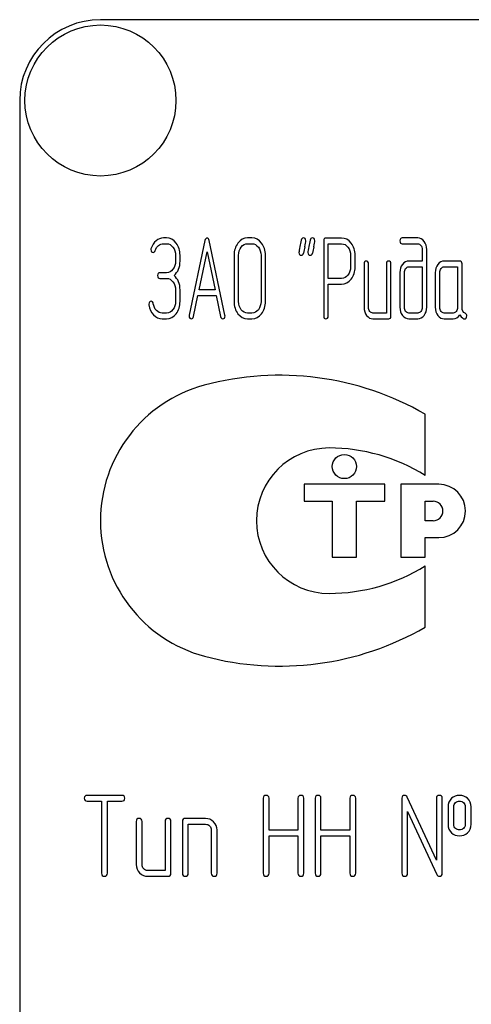
# Model space of a CAD drawing. Units: millimetres. Extents: x 0 to 2937, y -2 to 2077.
# Drawn here: x 1480 to 1508, y 1457 to 1518 of the extents above; entities that cross this region are included whole.
import ezdxf

# ---------------------------------------------------------------- set-up
doc = ezdxf.new("R2010")
doc.units = ezdxf.units.MM
doc.header["$LTSCALE"] = 161.538462
doc.layers.get('0').update_dxf_attribs({"linetype": 'CONTINUOUS'})

msp = doc.modelspace()

# ---------------------------------------------------------------- linework, layer by layer
at = {"color": 7, "linetype": 'Continuous'}
for p, q in [((1574.551, 1518.351), (1484.551, 1518.351)), ((1479.551, 1513.351), (1479.551, 1363.351)), ((1488.644, 1504.845), (1488.45, 1504.845)), ((1488.45, 1504.488), (1488.644, 1504.488)), ((1491.019, 1504.681), (1490.048, 1500.07)), ((1492.256, 1500.07), (1491.285, 1504.681)), ((1493.932, 1504.845), (1493.655, 1504.845)), ((1493.655, 1504.488), (1493.932, 1504.488)), ((1498.371, 1504.663), (1498.371, 1500.024)), ((1499.481, 1504.841), (1498.51, 1504.841)), ((1498.648, 1502.347), (1498.648, 1504.484)), ((1498.648, 1504.484), (1499.481, 1504.484)), ((1504.194, 1504.845), (1503.226, 1504.845)), ((1503.226, 1504.488), (1504.194, 1504.488)), ((1489.202, 1503.773), (1489.202, 1503.415)), ((1489.479, 1503.415), (1489.479, 1503.773)), ((1490.661, 1501.632), (1491.152, 1503.987)), ((1491.152, 1503.987), (1491.643, 1501.632)), ((1492.822, 1503.773), (1492.822, 1500.914)), ((1493.1, 1500.914), (1493.1, 1503.773)), ((1494.49, 1503.773), (1494.49, 1500.914)), ((1494.767, 1500.914), (1494.767, 1503.773)), ((1500.038, 1503.773), (1500.038, 1503.054)), ((1500.316, 1503.054), (1500.316, 1503.773)), ((1504.474, 1504.13), (1504.474, 1503.415)), ((1504.752, 1500.556), (1504.752, 1504.13)), ((1500.868, 1503.237), (1500.868, 1500.556)), ((1501.145, 1500.556), (1501.145, 1503.237)), ((1502.255, 1503.237), (1502.255, 1500.199)), ((1502.532, 1500.02), (1502.532, 1503.237)), ((1504.474, 1503.415), (1503.645, 1503.415)), ((1503.645, 1503.058), (1504.474, 1503.058)), ((1504.474, 1503.058), (1504.474, 1500.556)), ((1506.802, 1503.415), (1505.831, 1503.415)), ((1505.831, 1503.058), (1506.663, 1503.058)), ((1506.663, 1503.058), (1506.663, 1500.556)), ((1506.941, 1500.549), (1506.941, 1503.237)), ((1488.644, 1502.697), (1488.231, 1502.697)), ((1503.087, 1502.701), (1503.087, 1500.556)), ((1503.365, 1500.556), (1503.365, 1502.701)), ((1505.276, 1502.701), (1505.276, 1500.556)), ((1505.554, 1500.556), (1505.554, 1502.701)), ((1488.231, 1502.34), (1488.644, 1502.34)), ((1499.481, 1502.347), (1498.648, 1502.347)), ((1498.648, 1500.024), (1498.648, 1501.989)), ((1498.648, 1501.989), (1499.481, 1501.989)), ((1489.202, 1501.628), (1489.202, 1500.914)), ((1489.479, 1500.914), (1489.479, 1501.628)), ((1490.314, 1499.977), (1490.586, 1501.275)), ((1490.586, 1501.275), (1491.718, 1501.275)), ((1491.643, 1501.632), (1490.661, 1501.632)), ((1491.718, 1501.275), (1491.99, 1499.977)), ((1488.644, 1500.199), (1488.367, 1500.199)), ((1493.932, 1500.199), (1493.655, 1500.199)), ((1502.255, 1500.199), (1501.423, 1500.199)), ((1504.194, 1500.199), (1503.645, 1500.199)), ((1506.386, 1500.199), (1505.831, 1500.199)), ((1488.367, 1499.841), (1488.644, 1499.841)), ((1493.655, 1499.841), (1493.932, 1499.841)), ((1501.423, 1499.841), (1502.394, 1499.841)), ((1503.645, 1499.841), (1504.194, 1499.841)), ((1505.831, 1499.841), (1506.386, 1499.841)), ((1504.652, 1490.15), (1504.652, 1493.94)), ((1497.152, 1489.601), (1497.152, 1488.551)), ((1502.152, 1489.601), (1497.152, 1489.601)), ((1502.152, 1488.551), (1502.152, 1489.601)), ((1503.152, 1489.601), (1503.152, 1485.101)), ((1505.502, 1489.601), (1503.152, 1489.601)), ((1497.152, 1488.551), (1498.902, 1488.551)), ((1498.902, 1488.551), (1498.902, 1485.101)), ((1500.402, 1485.101), (1500.402, 1488.551)), ((1500.402, 1488.551), (1502.152, 1488.551)), ((1504.652, 1487.351), (1504.652, 1488.551)), ((1504.652, 1488.551), (1505.152, 1488.551)), ((1505.152, 1487.351), (1504.652, 1487.351)), ((1504.652, 1485.101), (1504.652, 1486.301)), ((1504.652, 1486.301), (1505.502, 1486.301)), ((1498.902, 1485.101), (1500.402, 1485.101)), ((1503.152, 1485.101), (1504.652, 1485.101)), ((1504.652, 1480.763), (1504.652, 1484.553)), ((1485.878, 1470.355), (1483.73, 1470.355)), ((1494.631, 1470.176), (1494.631, 1465.53)), ((1494.988, 1468.207), (1494.988, 1470.176)), ((1496.778, 1470.176), (1496.778, 1468.207)), ((1497.136, 1465.53), (1497.136, 1470.176)), ((1497.847, 1470.176), (1497.847, 1465.53)), ((1498.204, 1468.207), (1498.204, 1470.176)), ((1499.995, 1470.176), (1499.995, 1468.207)), ((1500.352, 1465.53), (1500.352, 1470.176)), ((1503.208, 1470.176), (1503.208, 1465.53)), ((1505.352, 1466.341), (1503.548, 1470.251)), ((1505.352, 1470.176), (1505.352, 1466.341)), ((1505.71, 1465.53), (1505.71, 1470.176)), ((1483.73, 1469.998), (1484.623, 1469.998)), ((1484.623, 1469.998), (1484.623, 1465.53)), ((1484.981, 1465.53), (1484.981, 1469.998)), ((1484.981, 1469.998), (1485.878, 1469.998)), ((1506.067, 1469.64), (1506.067, 1468.568)), ((1506.425, 1468.568), (1506.425, 1469.64)), ((1507.136, 1469.64), (1507.136, 1468.568)), ((1507.493, 1468.568), (1507.493, 1469.64)), ((1503.565, 1465.53), (1503.565, 1469.365)), ((1503.565, 1469.365), (1505.37, 1465.455)), ((1486.768, 1468.747), (1486.768, 1466.066)), ((1487.125, 1466.066), (1487.125, 1468.747)), ((1488.555, 1468.747), (1488.555, 1465.709)), ((1488.912, 1465.53), (1488.912, 1468.747)), ((1489.627, 1468.747), (1489.627, 1465.53)), ((1491.057, 1468.925), (1489.806, 1468.925)), ((1489.984, 1465.53), (1489.984, 1468.568)), ((1489.984, 1468.568), (1491.057, 1468.568)), ((1491.414, 1468.211), (1491.414, 1465.53)), ((1491.771, 1465.53), (1491.771, 1468.211)), ((1496.778, 1468.207), (1494.988, 1468.207)), ((1494.988, 1465.53), (1494.988, 1467.85)), ((1494.988, 1467.85), (1496.778, 1467.85)), ((1496.778, 1467.85), (1496.778, 1465.53)), ((1499.995, 1468.207), (1498.204, 1468.207)), ((1498.204, 1465.53), (1498.204, 1467.85)), ((1498.204, 1467.85), (1499.995, 1467.85)), ((1499.995, 1467.85), (1499.995, 1465.53)), ((1488.555, 1465.709), (1487.483, 1465.709)), ((1487.483, 1465.351), (1488.733, 1465.351))]:
    msp.add_line(p, q, dxfattribs=at)
for centre, radius in [((1484.551, 1513.351), 4.675), ((1499.652, 1490.701), 0.75)]:
    msp.add_circle(centre, radius, dxfattribs=at)
for centre, radius, start, end in [((1484.551, 1513.351), 5, 90, 180), ((1528.733, 1497.221), 32.316, 167.34848, 168.05004), ((1529.288, 1497.221), 32.316, 167.34848, 168.05004), ((1495.652, 1478.351), 18, 60, 105.05768), ((1493.231, 1487.351), 8.68, 105.05768, 255.05333), ((1498.706, 1487.351), 4.5, 90, 270), ((1498.706, 1480.611), 11.24, 58.06163, 90), ((1505.502, 1487.951), 1.65, 270, 90), ((1505.152, 1487.951), 0.6, 270, 90), ((1498.706, 1494.091), 11.24, 270, 301.93837), ((1495.652, 1496.351), 18, 254.99586, 300)]:
    msp.add_arc(centre, radius, start, end, dxfattribs=at)
for points in [[(1487.995, 1504.67), (1487.856, 1504.556), (1487.756, 1504.398), (1487.689, 1504.206)], [(1487.945, 1504.062), (1488.039, 1504.345), (1488.209, 1504.488), (1488.45, 1504.488)], [(1488.45, 1504.845), (1488.284, 1504.845), (1488.134, 1504.784), (1487.995, 1504.67)], [(1489.234, 1504.529), (1489.071, 1504.738), (1488.875, 1504.845), (1488.644, 1504.845)], [(1488.644, 1504.488), (1488.797, 1504.488), (1488.927, 1504.416), (1489.037, 1504.275)], [(1489.037, 1504.275), (1489.146, 1504.134), (1489.202, 1503.966), (1489.202, 1503.773)], [(1489.479, 1503.773), (1489.479, 1504.066), (1489.396, 1504.32), (1489.234, 1504.529)], [(1491.152, 1504.841), (1491.086, 1504.841), (1491.042, 1504.788), (1491.019, 1504.681)], [(1491.285, 1504.681), (1491.263, 1504.788), (1491.219, 1504.841), (1491.152, 1504.841)], [(1493.066, 1504.53), (1492.903, 1504.32), (1492.822, 1504.066), (1492.822, 1503.773)], [(1493.655, 1504.845), (1493.424, 1504.845), (1493.227, 1504.738), (1493.066, 1504.53)], [(1493.1, 1503.773), (1493.1, 1503.966), (1493.152, 1504.134), (1493.263, 1504.277)], [(1493.263, 1504.277), (1493.372, 1504.416), (1493.502, 1504.488), (1493.655, 1504.488)], [(1494.522, 1504.53), (1494.359, 1504.738), (1494.162, 1504.845), (1493.932, 1504.845)], [(1493.932, 1504.488), (1494.085, 1504.488), (1494.215, 1504.416), (1494.325, 1504.276)], [(1494.325, 1504.276), (1494.434, 1504.137), (1494.49, 1503.969), (1494.49, 1503.773)], [(1494.767, 1503.773), (1494.767, 1504.069), (1494.684, 1504.323), (1494.522, 1504.53)], [(1496.898, 1504.32), (1496.859, 1504.141), (1496.839, 1504.016), (1496.839, 1503.944)], [(1496.982, 1504.706), (1496.956, 1504.577), (1496.926, 1504.448), (1496.898, 1504.32)], [(1497.117, 1504.845), (1497.045, 1504.845), (1497, 1504.799), (1496.982, 1504.706)], [(1497.261, 1504.673), (1497.261, 1504.788), (1497.211, 1504.845), (1497.117, 1504.845)], [(1497.202, 1504.299), (1497.242, 1504.477), (1497.261, 1504.602), (1497.261, 1504.673)], [(1497.452, 1504.32), (1497.414, 1504.141), (1497.394, 1504.016), (1497.394, 1503.944)], [(1497.537, 1504.706), (1497.511, 1504.577), (1497.48, 1504.448), (1497.452, 1504.32)], [(1497.672, 1504.845), (1497.6, 1504.845), (1497.555, 1504.799), (1497.537, 1504.706)], [(1497.816, 1504.673), (1497.816, 1504.788), (1497.766, 1504.845), (1497.672, 1504.845)], [(1497.756, 1504.299), (1497.797, 1504.477), (1497.816, 1504.602), (1497.816, 1504.673)], [(1498.51, 1504.841), (1498.415, 1504.841), (1498.371, 1504.781), (1498.371, 1504.663)], [(1500.069, 1504.527), (1499.905, 1504.734), (1499.708, 1504.841), (1499.481, 1504.841)], [(1499.481, 1504.484), (1499.63, 1504.484), (1499.761, 1504.413), (1499.872, 1504.273)], [(1499.872, 1504.273), (1499.983, 1504.134), (1500.038, 1503.966), (1500.038, 1503.773)], [(1500.316, 1503.773), (1500.316, 1504.066), (1500.232, 1504.32), (1500.069, 1504.527)], [(1503.226, 1504.845), (1503.132, 1504.845), (1503.087, 1504.784), (1503.087, 1504.666)], [(1503.087, 1504.666), (1503.087, 1504.545), (1503.132, 1504.488), (1503.226, 1504.488)], [(1504.587, 1504.632), (1504.477, 1504.774), (1504.347, 1504.845), (1504.194, 1504.845)], [(1504.194, 1504.488), (1504.272, 1504.488), (1504.336, 1504.452), (1504.39, 1504.383)], [(1504.39, 1504.383), (1504.447, 1504.312), (1504.474, 1504.23), (1504.474, 1504.13)], [(1504.752, 1504.13), (1504.752, 1504.323), (1504.696, 1504.491), (1504.587, 1504.632)], [(1487.689, 1504.206), (1487.679, 1504.177), (1487.676, 1504.152), (1487.676, 1504.127)], [(1487.676, 1504.127), (1487.676, 1504.009), (1487.723, 1503.952), (1487.823, 1503.952)], [(1487.823, 1503.952), (1487.879, 1503.952), (1487.92, 1503.987), (1487.945, 1504.062)], [(1496.839, 1503.944), (1496.839, 1503.83), (1496.887, 1503.773), (1496.984, 1503.773)], [(1496.984, 1503.773), (1497.053, 1503.773), (1497.098, 1503.819), (1497.117, 1503.912)], [(1497.394, 1503.944), (1497.394, 1503.83), (1497.442, 1503.773), (1497.539, 1503.773)], [(1497.539, 1503.773), (1497.608, 1503.773), (1497.652, 1503.819), (1497.672, 1503.912)], [(1489.202, 1503.415), (1489.202, 1503.215), (1489.146, 1503.047), (1489.038, 1502.908)], [(1489.105, 1502.522), (1489.354, 1502.736), (1489.479, 1503.033), (1489.479, 1503.415)], [(1500.038, 1503.054), (1500.038, 1502.858), (1499.983, 1502.69), (1499.872, 1502.553)], [(1500.071, 1502.301), (1500.232, 1502.508), (1500.316, 1502.758), (1500.316, 1503.054)], [(1501.006, 1503.415), (1500.912, 1503.415), (1500.868, 1503.355), (1500.868, 1503.237)], [(1501.145, 1503.237), (1501.145, 1503.355), (1501.098, 1503.415), (1501.006, 1503.415)], [(1502.394, 1503.415), (1502.299, 1503.415), (1502.255, 1503.355), (1502.255, 1503.237)], [(1502.532, 1503.237), (1502.532, 1503.355), (1502.485, 1503.415), (1502.394, 1503.415)], [(1503.248, 1503.205), (1503.14, 1503.065), (1503.087, 1502.897), (1503.087, 1502.701)], [(1503.645, 1503.415), (1503.489, 1503.415), (1503.356, 1503.344), (1503.248, 1503.205)], [(1503.445, 1502.951), (1503.501, 1503.022), (1503.567, 1503.058), (1503.645, 1503.058)], [(1505.44, 1503.205), (1505.329, 1503.062), (1505.276, 1502.894), (1505.276, 1502.701)], [(1505.831, 1503.415), (1505.678, 1503.415), (1505.548, 1503.344), (1505.44, 1503.205)], [(1505.634, 1502.951), (1505.689, 1503.022), (1505.753, 1503.058), (1505.831, 1503.058)], [(1506.941, 1503.237), (1506.941, 1503.355), (1506.894, 1503.415), (1506.802, 1503.415)], [(1488.231, 1502.697), (1488.137, 1502.697), (1488.092, 1502.636), (1488.092, 1502.518)], [(1488.092, 1502.518), (1488.092, 1502.397), (1488.137, 1502.34), (1488.231, 1502.34)], [(1489.038, 1502.908), (1488.927, 1502.765), (1488.797, 1502.697), (1488.644, 1502.697)], [(1489.479, 1501.628), (1489.479, 1502.007), (1489.354, 1502.307), (1489.105, 1502.522)], [(1499.872, 1502.553), (1499.761, 1502.415), (1499.63, 1502.347), (1499.481, 1502.347)], [(1503.365, 1502.701), (1503.365, 1502.797), (1503.39, 1502.879), (1503.445, 1502.951)], [(1505.554, 1502.701), (1505.554, 1502.797), (1505.579, 1502.879), (1505.634, 1502.951)], [(1488.644, 1502.34), (1488.797, 1502.34), (1488.927, 1502.268), (1489.037, 1502.128)], [(1489.037, 1502.128), (1489.146, 1501.989), (1489.202, 1501.821), (1489.202, 1501.628)], [(1499.481, 1501.989), (1499.711, 1501.989), (1499.908, 1502.093), (1500.071, 1502.301)], [(1487.693, 1500.924), (1487.598, 1500.924), (1487.551, 1500.864), (1487.551, 1500.749)], [(1487.551, 1500.749), (1487.551, 1500.735), (1487.551, 1500.721), (1487.553, 1500.706)], [(1487.553, 1500.706), (1487.593, 1500.456), (1487.687, 1500.249), (1487.842, 1500.084)], [(1487.824, 1500.777), (1487.809, 1500.874), (1487.765, 1500.924), (1487.693, 1500.924)], [(1488.016, 1500.361), (1487.915, 1500.47), (1487.851, 1500.61), (1487.824, 1500.777)], [(1489.202, 1500.914), (1489.202, 1500.717), (1489.146, 1500.549), (1489.038, 1500.41)], [(1489.235, 1500.156), (1489.396, 1500.363), (1489.479, 1500.617), (1489.479, 1500.914)], [(1492.822, 1500.914), (1492.822, 1500.617), (1492.903, 1500.363), (1493.065, 1500.154)], [(1493.262, 1500.408), (1493.152, 1500.549), (1493.1, 1500.717), (1493.1, 1500.914)], [(1494.49, 1500.914), (1494.49, 1500.713), (1494.434, 1500.545), (1494.325, 1500.407)], [(1494.522, 1500.153), (1494.684, 1500.36), (1494.767, 1500.613), (1494.767, 1500.914)], [(1487.842, 1500.084), (1487.995, 1499.92), (1488.17, 1499.841), (1488.367, 1499.841)], [(1488.367, 1500.199), (1488.234, 1500.199), (1488.117, 1500.252), (1488.016, 1500.361)], [(1489.038, 1500.41), (1488.927, 1500.267), (1488.797, 1500.199), (1488.644, 1500.199)], [(1488.644, 1499.841), (1488.875, 1499.841), (1489.071, 1499.945), (1489.235, 1500.156)], [(1490.048, 1500.07), (1490.042, 1500.049), (1490.042, 1500.031), (1490.042, 1500.017)], [(1490.042, 1500.017), (1490.042, 1499.902), (1490.09, 1499.845), (1490.184, 1499.845)], [(1492.12, 1499.845), (1492.215, 1499.845), (1492.262, 1499.902), (1492.262, 1500.017)], [(1492.262, 1500.017), (1492.262, 1500.031), (1492.259, 1500.049), (1492.256, 1500.07)], [(1493.065, 1500.154), (1493.227, 1499.945), (1493.424, 1499.841), (1493.655, 1499.841)], [(1493.655, 1500.199), (1493.502, 1500.199), (1493.372, 1500.267), (1493.262, 1500.408)], [(1494.325, 1500.407), (1494.215, 1500.267), (1494.085, 1500.199), (1493.932, 1500.199)], [(1493.932, 1499.841), (1494.162, 1499.841), (1494.359, 1499.945), (1494.522, 1500.153)], [(1498.371, 1500.024), (1498.371, 1499.902), (1498.415, 1499.845), (1498.51, 1499.845)], [(1498.51, 1499.845), (1498.601, 1499.845), (1498.648, 1499.902), (1498.648, 1500.024)], [(1500.868, 1500.556), (1500.868, 1500.356), (1500.92, 1500.188), (1501.029, 1500.049)], [(1501.029, 1500.049), (1501.137, 1499.909), (1501.267, 1499.841), (1501.423, 1499.841)], [(1501.226, 1500.302), (1501.17, 1500.374), (1501.145, 1500.456), (1501.145, 1500.556)], [(1501.423, 1500.199), (1501.345, 1500.199), (1501.281, 1500.231), (1501.226, 1500.302)], [(1502.394, 1499.841), (1502.485, 1499.841), (1502.532, 1499.899), (1502.532, 1500.02)], [(1503.087, 1500.556), (1503.087, 1500.36), (1503.14, 1500.192), (1503.247, 1500.051)], [(1503.247, 1500.051), (1503.356, 1499.909), (1503.489, 1499.841), (1503.645, 1499.841)], [(1503.445, 1500.302), (1503.39, 1500.374), (1503.365, 1500.456), (1503.365, 1500.556)], [(1503.645, 1500.199), (1503.567, 1500.199), (1503.501, 1500.231), (1503.445, 1500.302)], [(1504.391, 1500.302), (1504.336, 1500.231), (1504.272, 1500.199), (1504.194, 1500.199)], [(1504.194, 1499.841), (1504.35, 1499.841), (1504.48, 1499.909), (1504.589, 1500.051)], [(1504.474, 1500.556), (1504.474, 1500.456), (1504.447, 1500.374), (1504.391, 1500.302)], [(1504.589, 1500.051), (1504.696, 1500.192), (1504.752, 1500.36), (1504.752, 1500.556)], [(1505.276, 1500.556), (1505.276, 1500.356), (1505.329, 1500.188), (1505.437, 1500.049)], [(1505.437, 1500.049), (1505.545, 1499.909), (1505.676, 1499.841), (1505.831, 1499.841)], [(1505.634, 1500.302), (1505.579, 1500.374), (1505.554, 1500.456), (1505.554, 1500.556)], [(1505.831, 1500.199), (1505.753, 1500.199), (1505.689, 1500.231), (1505.634, 1500.302)], [(1506.58, 1500.302), (1506.525, 1500.231), (1506.461, 1500.199), (1506.386, 1500.199)], [(1506.386, 1499.841), (1506.552, 1499.841), (1506.691, 1499.92), (1506.802, 1500.081)], [(1506.663, 1500.556), (1506.663, 1500.456), (1506.636, 1500.374), (1506.58, 1500.302)], [(1506.802, 1500.081), (1506.916, 1499.913), (1507.013, 1499.831), (1507.093, 1499.831)], [(1507.129, 1500.183), (1507.002, 1500.249), (1506.941, 1500.37), (1506.941, 1500.549)], [(1507.093, 1499.831), (1507.182, 1499.831), (1507.229, 1499.891), (1507.229, 1500.017)], [(1507.229, 1500.017), (1507.229, 1500.095), (1507.196, 1500.149), (1507.129, 1500.183)], [(1490.184, 1499.845), (1490.251, 1499.845), (1490.296, 1499.888), (1490.314, 1499.977)], [(1491.99, 1499.977), (1492.007, 1499.888), (1492.051, 1499.845), (1492.12, 1499.845)], [(1483.73, 1470.355), (1483.608, 1470.355), (1483.551, 1470.294), (1483.551, 1470.176)], [(1483.551, 1470.176), (1483.551, 1470.055), (1483.608, 1469.998), (1483.73, 1469.998)], [(1486.057, 1470.176), (1486.057, 1470.294), (1485.996, 1470.355), (1485.878, 1470.355)], [(1485.878, 1469.998), (1485.996, 1469.998), (1486.057, 1470.055), (1486.057, 1470.176)], [(1494.809, 1470.355), (1494.688, 1470.355), (1494.631, 1470.294), (1494.631, 1470.176)], [(1494.988, 1470.176), (1494.988, 1470.294), (1494.927, 1470.355), (1494.809, 1470.355)], [(1496.957, 1470.355), (1496.836, 1470.355), (1496.778, 1470.294), (1496.778, 1470.176)], [(1497.136, 1470.176), (1497.136, 1470.294), (1497.075, 1470.355), (1496.957, 1470.355)], [(1498.026, 1470.355), (1497.904, 1470.355), (1497.847, 1470.294), (1497.847, 1470.176)], [(1498.204, 1470.176), (1498.204, 1470.294), (1498.144, 1470.355), (1498.026, 1470.355)], [(1500.174, 1470.355), (1500.052, 1470.355), (1499.995, 1470.294), (1499.995, 1470.176)], [(1500.352, 1470.176), (1500.352, 1470.294), (1500.292, 1470.355), (1500.174, 1470.355)], [(1503.387, 1470.355), (1503.265, 1470.355), (1503.208, 1470.294), (1503.208, 1470.176)], [(1503.548, 1470.251), (1503.515, 1470.319), (1503.462, 1470.355), (1503.387, 1470.355)], [(1505.531, 1470.355), (1505.41, 1470.355), (1505.352, 1470.294), (1505.352, 1470.176)], [(1505.71, 1470.176), (1505.71, 1470.294), (1505.649, 1470.355), (1505.531, 1470.355)], [(1506.288, 1470.173), (1506.139, 1470.04), (1506.067, 1469.862), (1506.067, 1469.64)], [(1506.778, 1470.351), (1506.585, 1470.351), (1506.421, 1470.291), (1506.288, 1470.173)], [(1507.27, 1470.171), (1507.136, 1470.291), (1506.971, 1470.351), (1506.778, 1470.351)], [(1507.493, 1469.64), (1507.493, 1469.862), (1507.418, 1470.04), (1507.27, 1470.171)], [(1506.425, 1469.64), (1506.425, 1469.755), (1506.46, 1469.844), (1506.535, 1469.909)], [(1506.535, 1469.909), (1506.6, 1469.965), (1506.682, 1469.998), (1506.778, 1469.998)], [(1506.778, 1469.998), (1506.875, 1469.998), (1506.957, 1469.965), (1507.028, 1469.904)], [(1507.028, 1469.904), (1507.1, 1469.84), (1507.136, 1469.755), (1507.136, 1469.64)], [(1486.946, 1468.925), (1486.825, 1468.925), (1486.768, 1468.865), (1486.768, 1468.747)], [(1487.125, 1468.747), (1487.125, 1468.865), (1487.064, 1468.925), (1486.946, 1468.925)], [(1488.733, 1468.925), (1488.612, 1468.925), (1488.555, 1468.865), (1488.555, 1468.747)], [(1488.912, 1468.747), (1488.912, 1468.865), (1488.851, 1468.925), (1488.733, 1468.925)], [(1489.806, 1468.925), (1489.684, 1468.925), (1489.627, 1468.865), (1489.627, 1468.747)], [(1491.559, 1468.713), (1491.417, 1468.854), (1491.25, 1468.925), (1491.057, 1468.925)], [(1491.057, 1468.568), (1491.153, 1468.568), (1491.235, 1468.532), (1491.307, 1468.461)], [(1491.307, 1468.461), (1491.378, 1468.389), (1491.414, 1468.307), (1491.414, 1468.211)], [(1491.771, 1468.211), (1491.771, 1468.404), (1491.7, 1468.572), (1491.559, 1468.713)], [(1506.067, 1468.568), (1506.067, 1468.339), (1506.139, 1468.161), (1506.287, 1468.029)], [(1506.534, 1468.298), (1506.46, 1468.364), (1506.425, 1468.454), (1506.425, 1468.568)], [(1507.136, 1468.568), (1507.136, 1468.454), (1507.1, 1468.368), (1507.029, 1468.304)], [(1507.272, 1468.031), (1507.418, 1468.161), (1507.493, 1468.339), (1507.493, 1468.568)], [(1506.287, 1468.029), (1506.421, 1467.91), (1506.585, 1467.853), (1506.778, 1467.853)], [(1506.778, 1468.211), (1506.682, 1468.211), (1506.6, 1468.239), (1506.534, 1468.298)], [(1507.029, 1468.304), (1506.957, 1468.239), (1506.875, 1468.211), (1506.778, 1468.211)], [(1506.778, 1467.853), (1506.971, 1467.853), (1507.136, 1467.91), (1507.272, 1468.031)], [(1486.768, 1466.066), (1486.768, 1465.866), (1486.836, 1465.698), (1486.975, 1465.559)], [(1487.229, 1465.812), (1487.157, 1465.884), (1487.125, 1465.966), (1487.125, 1466.066)], [(1484.623, 1465.53), (1484.623, 1465.409), (1484.681, 1465.351), (1484.802, 1465.351)], [(1484.802, 1465.351), (1484.92, 1465.351), (1484.981, 1465.409), (1484.981, 1465.53)], [(1486.975, 1465.559), (1487.114, 1465.419), (1487.282, 1465.351), (1487.483, 1465.351)], [(1487.483, 1465.709), (1487.382, 1465.709), (1487.3, 1465.741), (1487.229, 1465.812)], [(1488.733, 1465.351), (1488.851, 1465.351), (1488.912, 1465.409), (1488.912, 1465.53)], [(1489.627, 1465.53), (1489.627, 1465.409), (1489.684, 1465.351), (1489.806, 1465.351)], [(1489.806, 1465.351), (1489.924, 1465.351), (1489.984, 1465.409), (1489.984, 1465.53)], [(1491.414, 1465.53), (1491.414, 1465.409), (1491.471, 1465.351), (1491.593, 1465.351)], [(1491.593, 1465.351), (1491.711, 1465.351), (1491.771, 1465.409), (1491.771, 1465.53)], [(1494.631, 1465.53), (1494.631, 1465.409), (1494.688, 1465.351), (1494.809, 1465.351)], [(1494.809, 1465.351), (1494.927, 1465.351), (1494.988, 1465.409), (1494.988, 1465.53)], [(1496.778, 1465.53), (1496.778, 1465.409), (1496.836, 1465.351), (1496.957, 1465.351)], [(1496.957, 1465.351), (1497.075, 1465.351), (1497.136, 1465.409), (1497.136, 1465.53)], [(1497.847, 1465.53), (1497.847, 1465.409), (1497.904, 1465.351), (1498.026, 1465.351)], [(1498.026, 1465.351), (1498.144, 1465.351), (1498.204, 1465.409), (1498.204, 1465.53)], [(1499.995, 1465.53), (1499.995, 1465.409), (1500.052, 1465.351), (1500.174, 1465.351)], [(1500.174, 1465.351), (1500.292, 1465.351), (1500.352, 1465.409), (1500.352, 1465.53)], [(1503.208, 1465.53), (1503.208, 1465.409), (1503.265, 1465.351), (1503.387, 1465.351)], [(1503.387, 1465.351), (1503.505, 1465.351), (1503.565, 1465.409), (1503.565, 1465.53)], [(1505.37, 1465.455), (1505.399, 1465.384), (1505.453, 1465.351), (1505.531, 1465.351)], [(1505.531, 1465.351), (1505.649, 1465.351), (1505.71, 1465.409), (1505.71, 1465.53)]]:
    msp.add_open_spline(points, degree=3, dxfattribs=at)

doc.saveas('drawing.dxf')
